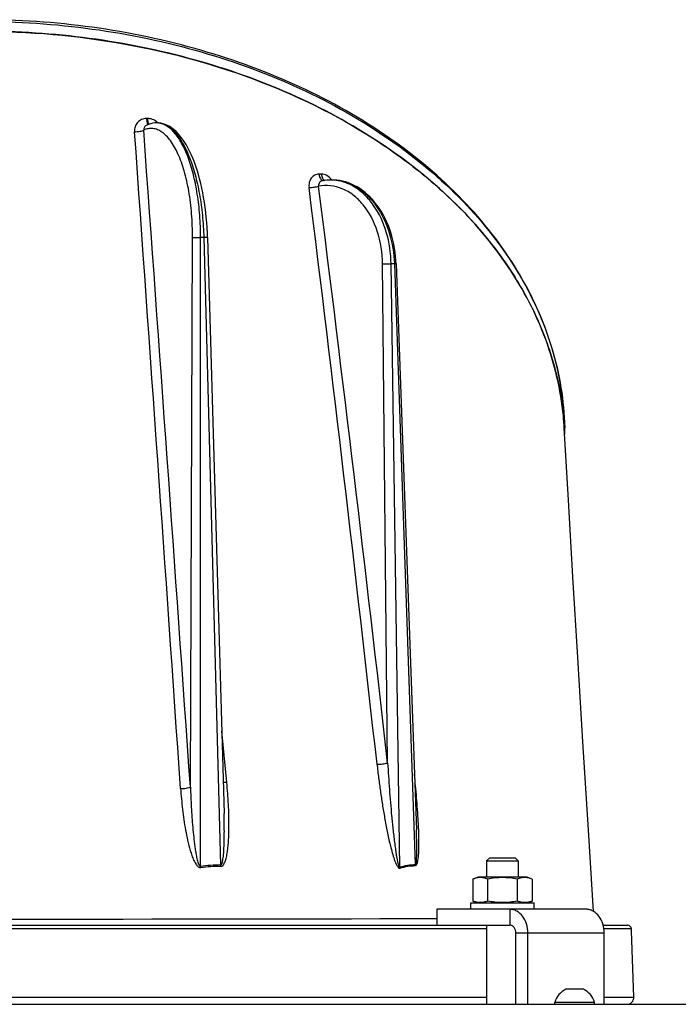
# Model space of a CAD drawing. Units: millimetres. Extents: x 0 to 420, y 0 to 297.
# Drawn here: x 240 to 257, y 223 to 248 of the extents above; entities that cross this region are included whole.
import ezdxf

# ---------------------------------------------------------------- set-up
doc = ezdxf.new("R2010")
doc.units = ezdxf.units.MM
doc.header["$LTSCALE"] = 23.1
doc.layers.get('0').update_dxf_attribs({"linetype": 'CONTINUOUS'})
doc.layers.add('AUTO_AXIS', color=7, linetype='CONTINUOUS')
doc.layers.add('FLAECHEN', color=7, linetype='CONTINUOUS')

msp = doc.modelspace()

# ---------------------------------------------------------------- linework, layer by layer
at = {"color": 9, "linetype": 'CONTINUOUS'}
for p, q in [((243.602, 245.229), (243.579, 245.228)), ((244.689, 228.344), (244.742, 242.22)), ((244.942, 226.347), (244.945, 242.223)), ((245.027, 242.223), (244.945, 242.223)), ((245.027, 242.223), (245.452, 226.376)), ((249.67, 228.95), (249.542, 241.554)), ((249.979, 226.32), (249.757, 241.557)), ((249.84, 241.557), (249.757, 241.557)), ((249.84, 241.557), (250.368, 226.384)), ((245.607, 228.456), (245.479, 229.757)), ((245.607, 228.456), (245.479, 229.756)), ((252.754, 225.256), (252.754, 224.856)), ((252.169, 224.76), (239.507, 224.76)), ((255.142, 224.656), (252.907, 224.656)), ((255.826, 224.76), (255.135, 224.76)), ((226.617, 223.036), (252.169, 223.036)), ((255.142, 223.036), (255.887, 223.036))]:
    msp.add_line(p, q, dxfattribs=at)
at = {"color": 7, "linetype": 'CONTINUOUS'}
for p, q in [((243.588, 245.063), (243.588, 245.063)), ((243.848, 245.116), (243.83, 245.116)), ((248.273, 243.675), (248.223, 243.675)), ((248.273, 243.675), (248.273, 243.675)), ((245.122, 242.222), (245.538, 227.679)), ((249.885, 241.557), (250.395, 227.259)), ((245.538, 227.679), (245.538, 227.679)), ((252.169, 226.476), (252.249, 226.556)), ((252.249, 226.556), (252.889, 226.556)), ((252.969, 226.476), (252.889, 226.556)), ((252.169, 226.476), (252.169, 226.066)), ((252.169, 226.476), (252.969, 226.476)), ((252.969, 226.476), (252.969, 226.066)), ((251.818, 226.02), (251.944, 226.066)), ((253.194, 226.066), (251.944, 226.066)), ((253.319, 226.02), (253.194, 226.066)), ((251.818, 226.02), (251.818, 225.462)), ((252.194, 226.02), (252.194, 225.462)), ((252.944, 226.02), (252.944, 225.462)), ((253.319, 226.02), (253.319, 225.462)), ((251.944, 225.416), (251.818, 225.462)), ((253.194, 225.416), (253.319, 225.462)), ((250.915, 225.256), (250.915, 224.856)), ((226.032, 224.856), (252.754, 224.856)), ((252.169, 224.856), (252.169, 222.856)), ((255.115, 224.856), (255.726, 224.856)), ((252.907, 222.856), (252.907, 224.656)), ((255.828, 224.708), (255.826, 224.76)), ((255.887, 223.036), (255.828, 224.708)), ((254.588, 223.236), (254.168, 223.236)), ((253.893, 222.856), (253.893, 222.906)), ((254.893, 222.906), (253.893, 222.906)), ((254.893, 222.856), (254.893, 222.906))]:
    msp.add_line(p, q, dxfattribs=at)
at = {"color": 3, "linetype": 'CONTINUOUS'}
for p, q in [((254.682, 225.256), (250.915, 225.256)), ((253.213, 222.856), (253.213, 224.656)), ((255.142, 222.856), (255.142, 224.656)), ((204.074, 222.856), (274.711, 222.856))]:
    msp.add_line(p, q, dxfattribs=at)
at = {"color": 7, "linetype": 'CONTINUOUS'}
for points in [[(243.83, 245.116), (243.793, 245.115), (243.738, 245.109), (243.683, 245.097), (243.628, 245.079), (243.588, 245.063)], [(245.122, 242.222), (245.118, 242.339), (245.111, 242.47), (245.102, 242.6), (245.09, 242.729), (245.077, 242.857), (245.061, 242.984), (245.043, 243.109), (245.023, 243.232), (245.001, 243.354), (244.976, 243.473), (244.95, 243.589), (244.921, 243.703), (244.891, 243.814), (244.858, 243.922), (244.824, 244.026), (244.788, 244.127), (244.75, 244.224), (244.71, 244.317), (244.668, 244.406), (244.625, 244.491), (244.579, 244.571), (244.533, 244.646), (244.484, 244.717), (244.434, 244.782), (244.382, 244.843), (244.329, 244.897), (244.275, 244.945), (244.221, 244.987), (244.166, 245.023), (244.111, 245.053), (244.055, 245.077), (243.999, 245.095), (243.943, 245.108), (243.887, 245.115), (243.848, 245.116)], [(248.222, 243.675), (248.203, 243.675), (248.13, 243.671), (248.058, 243.663), (248.036, 243.66)], [(249.885, 241.557), (249.88, 241.646), (249.872, 241.75), (249.859, 241.853), (249.844, 241.956), (249.825, 242.057), (249.802, 242.157), (249.776, 242.256), (249.747, 242.352), (249.714, 242.447), (249.679, 242.54), (249.64, 242.63), (249.598, 242.718), (249.553, 242.803), (249.505, 242.885), (249.454, 242.964), (249.401, 243.039), (249.345, 243.111), (249.287, 243.18), (249.226, 243.244), (249.164, 243.304), (249.099, 243.36), (249.033, 243.412), (248.965, 243.459), (248.896, 243.502), (248.826, 243.54), (248.754, 243.573), (248.682, 243.602), (248.608, 243.626), (248.534, 243.645), (248.46, 243.66), (248.386, 243.67), (248.311, 243.674), (248.273, 243.675)]]:
    msp.add_lwpolyline(points, dxfattribs=at)
at = {"color": 9, "linetype": 'CONTINUOUS'}
for centre, radius, start, end in [((243.83, 244.673), 0.443, 88.2932, 89.9611), ((243.83, 244.672), 0.444, 86.2846, 88.2927), ((243.595, 244.87), 0.363, 43.7863, 46.3175), ((243.848, 244.68), 0.436, 86.0184, 89.9965), ((243.594, 244.869), 0.364, 42.6744, 43.7869), ((-7608.874, -313.314), 7871.969, 3.9452537, 4.0663018), ((-7183.603, -291.3), 7446.445, 4.0015867, 4.1295688), ((248.801, 216.435), 27.402, 91.6849, 91.8145), ((-927.32, 97.615), 1184.025, 6.36698, 7.076683), ((-879.602, 101.225), 1136.472, 6.452971, 7.192675), ((248.041, 243.718), 0.0572, 264.7274, 269.7188), ((248.041, 243.717), 0.0568, 269.7247, 271.653), ((248.223, 242.573), 1.102, 87.3944, 89.9998), ((247.927, 243.45), 0.401, 34.1865, 35.1028), ((248.273, 242.582), 1.093, 88.3252, 89.9998), ((248.273, 242.58), 1.095, 87.9142, 88.3254), ((248.273, 242.577), 1.098, 84.742, 87.9121), ((246.761, 237.25), 7.382, 0.0001, 1.3108), ((245.453, 226.422), 0.516, 188.3042, 192.4246), ((245.965, 226.361), 0.513, 178.41, 182.4223), ((250.258, 226.375), 0.285, 191.1431, 196.7412), ((250.649, 226.388), 0.281, 180.8788, 186.1762), ((239.393, 4575.23), 4350.221, 269.848225, 270.151775)]:
    msp.add_arc(centre, radius, start, end, dxfattribs=at)
at = {"color": 7, "linetype": 'CONTINUOUS'}
for centre, radius, start, end in [((246.729, 237), 7.414, 3.233, 5.5502), ((246.705, 237.25), 7.437, 0.0002, 1.3013), ((255.726, 224.756), 0.1, 84.482, 89.9959), ((255.726, 224.756), 0.1, 2.1725, 84.4523), ((254.393, 222.769), 0.518, 115.7207, 164.6681), ((254.393, 222.769), 0.518, 15.3319, 64.2793), ((255.713, 223.03), 0.173, 270, 2)]:
    msp.add_arc(centre, radius, start, end, dxfattribs=at)
for points, knots in [([(254.141, 237.419), (254.125, 238.103), (253.898, 239.499), (252.997, 241.47), (251.586, 243.264), (249.037, 245.394), (244.916, 247.238), (241.271, 247.724), (239.393, 247.724)], [0, 0, 0, 0, 0.104092, 0.211962, 0.326257, 0.448351, 0.714301, 1, 1, 1, 1]), ([(232.293, 246.145), (233.402, 246.575), (235.745, 247.22), (239.385, 247.54), (243.027, 247.222), (246.461, 246.281), (249.032, 244.988), (250.779, 243.678), (251.891, 242.596), (252.806, 241.412), (253.503, 240.142), (253.965, 238.804), (254.105, 237.88), (254.131, 237.419)], [0, 0, 0, 0, 0.133526, 0.270832, 0.408145, 0.541695, 0.66829, 0.728424, 0.786268, 0.841933, 0.895728, 0.948173, 1, 1, 1, 1]), ([(254.108, 237.717), (254.044, 238.374), (253.731, 239.704), (252.756, 241.562), (251.314, 243.248), (248.778, 245.246), (244.761, 246.973), (241.23, 247.431), (239.412, 247.432)], [0, 0, 0, 0, 0.103454, 0.211419, 0.326159, 0.448712, 0.714956, 1, 1, 1, 1]), ([(252.194, 226.02), (252.163, 226.032), (252.102, 226.05), (252.006, 226.061), (251.91, 226.05), (251.849, 226.032), (251.818, 226.02)], [0, 0, 0, 0, 0.253205, 0.5, 0.746795, 1, 1, 1, 1]), ([(252.944, 226.02), (252.882, 226.032), (252.758, 226.05), (252.569, 226.06), (252.38, 226.05), (252.255, 226.032), (252.194, 226.02)], [0, 0, 0, 0, 0.250017, 0.5, 0.749983, 1, 1, 1, 1]), ([(253.319, 226.02), (253.289, 226.032), (253.227, 226.05), (253.132, 226.061), (253.036, 226.05), (252.975, 226.032), (252.944, 226.02)], [0, 0, 0, 0, 0.253205, 0.5, 0.746795, 1, 1, 1, 1]), ([(252.194, 225.462), (252.163, 225.451), (252.102, 225.432), (252.006, 225.422), (251.91, 225.432), (251.849, 225.451), (251.818, 225.462)], [0, 0, 0, 0, 0.253205, 0.5, 0.746795, 1, 1, 1, 1]), ([(252.944, 225.462), (252.882, 225.451), (252.758, 225.432), (252.569, 225.422), (252.38, 225.432), (252.255, 225.451), (252.194, 225.462)], [0, 0, 0, 0, 0.250017, 0.5, 0.749983, 1, 1, 1, 1]), ([(253.319, 225.462), (253.289, 225.451), (253.227, 225.432), (253.132, 225.422), (253.036, 225.432), (252.975, 225.451), (252.944, 225.462)], [0, 0, 0, 0, 0.253205, 0.5, 0.746795, 1, 1, 1, 1]), ([(252.907, 224.656), (252.907, 224.682), (252.9, 224.732), (252.867, 224.798), (252.817, 224.845), (252.774, 224.856), (252.754, 224.856)], [0, 0, 0, 0, 0.279654, 0.542949, 0.781194, 1, 1, 1, 1])]:
    msp.add_open_spline(points, degree=3, knots=knots, dxfattribs=at)
at = {"color": 9, "linetype": 'CONTINUOUS'}
for points, knots in [([(239.393, 247.68), (241.274, 247.68), (244.922, 247.195), (249.046, 245.353), (251.594, 243.227), (253.002, 241.442), (253.898, 239.483), (254.125, 238.098), (254.141, 237.419)], [0, 0, 0, 0, 0.286588, 0.553067, 0.675157, 0.789202, 0.896578, 1, 1, 1, 1]), ([(243.579, 245.228), (243.537, 245.227), (243.454, 245.209), (243.35, 245.133), (243.286, 245.022), (243.276, 244.936), (243.279, 244.894)], [0, 0, 0, 0, 0.250489, 0.498189, 0.746944, 1, 1, 1, 1]), ([(243.579, 245.228), (243.582, 245.195), (243.588, 245.15), (243.605, 245.1), (243.616, 245.082), (243.622, 245.077)], [0, 0, 0, 0, 0.624993, 0.849862, 1, 1, 1, 1]), ([(243.846, 245.132), (243.813, 245.163), (243.736, 245.213), (243.646, 245.23), (243.602, 245.229)], [0, 0, 0, 0, 0.504628, 1, 1, 1, 1]), ([(243.602, 245.229), (243.604, 245.198), (243.61, 245.156), (243.625, 245.108), (243.634, 245.09), (243.639, 245.083)], [0, 0, 0, 0, 0.603794, 0.833686, 1, 1, 1, 1]), ([(243.588, 245.063), (243.563, 245.053), (243.52, 245.017), (243.507, 244.961), (243.51, 244.935)], [0, 0, 0, 0, 0.504396, 1, 1, 1, 1]), ([(244.742, 242.22), (244.743, 242.421), (244.729, 242.814), (244.66, 243.378), (244.547, 243.887), (244.396, 244.318), (244.235, 244.614), (244.088, 244.791), (243.978, 244.886), (243.863, 244.95), (243.744, 244.98), (243.623, 244.977), (243.547, 244.952), (243.51, 244.935)], [0, 0, 0, 0, 0.180599, 0.352934, 0.510625, 0.648401, 0.762885, 0.811299, 0.854293, 0.892849, 0.928548, 0.963505, 1, 1, 1, 1]), ([(244.945, 242.223), (244.945, 242.41), (244.932, 242.777), (244.872, 243.309), (244.776, 243.8), (244.645, 244.233), (244.486, 244.592), (244.302, 244.869), (244.095, 245.055), (243.933, 245.11), (243.858, 245.115)], [0, 0, 0, 0, 0.171314, 0.336346, 0.490282, 0.628949, 0.749204, 0.849538, 0.931181, 1, 1, 1, 1]), ([(243.879, 245.115), (243.953, 245.11), (244.115, 245.053), (244.323, 244.867), (244.512, 244.591), (244.679, 244.231), (244.818, 243.799), (244.926, 243.309), (244.999, 242.777), (245.022, 242.41), (245.027, 242.223)], [0, 0, 0, 0, 0.068405, 0.150267, 0.251061, 0.37175, 0.510674, 0.664605, 0.829326, 1, 1, 1, 1]), ([(243.279, 244.894), (243.325, 244.895), (243.39, 244.9), (243.467, 244.917), (243.498, 244.928), (243.51, 244.935)], [0, 0, 0, 0, 0.584851, 0.827898, 1, 1, 1, 1]), ([(247.933, 243.823), (247.896, 243.822), (247.821, 243.802), (247.733, 243.723), (247.683, 243.611), (247.679, 243.526), (247.685, 243.484)], [0, 0, 0, 0, 0.234455, 0.473971, 0.728798, 1, 1, 1, 1]), ([(247.933, 243.823), (247.936, 243.802), (247.944, 243.762), (247.97, 243.701), (248.009, 243.663), (248.036, 243.661)], [0, 0, 0, 0, 0.315412, 0.59464, 1, 1, 1, 1]), ([(248.255, 243.68), (248.225, 243.724), (248.148, 243.798), (248.044, 243.826), (247.995, 243.825)], [0, 0, 0, 0, 0.521396, 1, 1, 1, 1]), ([(247.995, 243.825), (247.999, 243.789), (248.014, 243.728), (248.058, 243.675), (248.083, 243.666)], [0, 0, 0, 0, 0.578423, 1, 1, 1, 1]), ([(247.685, 243.484), (247.727, 243.485), (247.808, 243.493), (247.889, 243.508), (247.927, 243.518)], [0, 0, 0, 0, 0.518794, 1, 1, 1, 1]), ([(248.036, 243.66), (248.004, 243.655), (247.955, 243.63), (247.925, 243.57), (247.924, 243.535), (247.927, 243.518)], [0, 0, 0, 0, 0.491432, 0.742923, 1, 1, 1, 1]), ([(249.542, 241.554), (249.539, 241.833), (249.458, 242.368), (249.158, 242.96), (248.817, 243.298), (248.536, 243.466), (248.232, 243.546), (248.026, 243.537), (247.927, 243.518)], [0, 0, 0, 0, 0.290995, 0.556312, 0.676288, 0.788188, 0.894724, 1, 1, 1, 1]), ([(249.757, 241.557), (249.753, 241.827), (249.678, 242.348), (249.41, 242.936), (249.106, 243.299), (248.85, 243.502), (248.569, 243.633), (248.37, 243.669), (248.273, 243.674)], [0, 0, 0, 0, 0.286524, 0.552113, 0.673978, 0.788133, 0.89595, 1, 1, 1, 1]), ([(248.373, 243.67), (248.469, 243.662), (248.663, 243.617), (248.935, 243.479), (249.184, 243.273), (249.483, 242.911), (249.749, 242.333), (249.831, 241.821), (249.84, 241.557)], [0, 0, 0, 0, 0.103527, 0.211589, 0.326365, 0.448861, 0.714869, 1, 1, 1, 1]), ([(244.742, 242.22), (244.77, 242.222), (244.838, 242.223), (244.905, 242.223), (244.945, 242.223)], [0, 0, 0, 0, 0.414408, 1, 1, 1, 1]), ([(245.122, 242.222), (245.122, 242.222), (245.119, 242.222), (245.115, 242.223), (245.106, 242.223), (245.095, 242.223), (245.081, 242.223), (245.058, 242.223), (245.04, 242.223), (245.027, 242.223)], [0, 0, 0, 0, 0.018447, 0.070888, 0.15669, 0.274068, 0.420521, 0.592872, 1, 1, 1, 1]), ([(249.542, 241.554), (249.558, 241.555), (249.63, 241.557), (249.702, 241.558), (249.757, 241.557)], [0, 0, 0, 0, 0.229495, 1, 1, 1, 1]), ([(249.885, 241.557), (249.885, 241.557), (249.883, 241.557), (249.882, 241.558), (249.878, 241.557), (249.87, 241.557), (249.858, 241.557), (249.847, 241.557), (249.84, 241.557)], [0, 0, 0, 0, 0.016933, 0.066226, 0.147656, 0.260492, 0.575746, 1, 1, 1, 1]), ([(249.401, 228.918), (249.447, 228.918), (249.537, 228.926), (249.626, 228.939), (249.669, 228.95)], [0, 0, 0, 0, 0.506485, 1, 1, 1, 1]), ([(249.401, 228.918), (249.414, 228.805), (249.441, 228.579), (249.486, 228.24), (249.536, 227.901), (249.593, 227.562), (249.646, 227.28), (249.693, 227.056), (249.731, 226.888), (249.774, 226.721), (249.814, 226.583), (249.852, 226.475), (249.879, 226.409), (249.904, 226.359), (249.923, 226.33), (249.94, 226.309), (249.954, 226.297), (249.967, 226.291), (249.978, 226.289), (249.983, 226.292), (249.986, 226.293)], [0, 0, 0, 0, 0.125213, 0.250632, 0.376249, 0.502066, 0.628085, 0.69117, 0.754299, 0.817452, 0.880563, 0.912035, 0.943307, 0.958752, 0.973849, 0.981118, 0.987998, 0.994242, 0.997156, 1, 1, 1, 1]), ([(249.669, 228.95), (249.676, 228.839), (249.69, 228.617), (249.714, 228.284), (249.741, 227.951), (249.765, 227.674), (249.786, 227.452), (249.804, 227.286), (249.822, 227.12), (249.842, 226.954), (249.86, 226.815), (249.876, 226.705), (249.889, 226.622), (249.903, 226.54), (249.916, 226.471), (249.929, 226.417), (249.938, 226.384), (249.947, 226.358), (249.953, 226.342), (249.959, 226.33), (249.964, 226.322), (249.97, 226.317), (249.976, 226.316), (249.978, 226.319), (249.979, 226.32)], [0, 0, 0, 0, 0.125105, 0.250269, 0.375493, 0.500781, 0.563451, 0.626139, 0.688847, 0.751576, 0.814324, 0.845705, 0.877087, 0.908464, 0.939817, 0.955467, 0.971064, 0.978812, 0.986469, 0.990217, 0.993821, 0.997033, 0.998467, 1, 1, 1, 1]), ([(250.37, 226.358), (250.388, 226.358), (250.409, 226.39), (250.421, 226.426), (250.432, 226.471), (250.442, 226.528), (250.452, 226.623), (250.458, 226.744), (250.461, 226.89), (250.46, 227.036), (250.455, 227.233), (250.444, 227.48), (250.426, 227.777), (250.402, 228.074), (250.376, 228.371), (250.356, 228.569), (250.345, 228.668)], [0, 0, 0, 0, 0.023323, 0.037323, 0.05186, 0.081754, 0.112248, 0.174123, 0.236646, 0.299542, 0.362685, 0.489467, 0.616699, 0.744244, 0.872026, 1, 1, 1, 1]), ([(244.441, 228.303), (244.49, 228.303), (244.56, 228.308), (244.642, 228.325), (244.676, 228.337), (244.689, 228.344)], [0, 0, 0, 0, 0.581221, 0.82738, 1, 1, 1, 1]), ([(244.441, 228.303), (244.453, 228.129), (244.477, 227.867), (244.522, 227.518), (244.564, 227.258), (244.616, 226.998), (244.67, 226.783), (244.724, 226.614), (244.765, 226.511), (244.805, 226.431), (244.835, 226.383), (244.863, 226.349), (244.888, 226.327), (244.912, 226.314), (244.933, 226.308), (244.944, 226.31), (244.949, 226.311)], [0, 0, 0, 0, 0.248463, 0.373049, 0.497899, 0.623066, 0.748641, 0.811645, 0.874827, 0.9065, 0.938188, 0.954009, 0.969722, 0.985118, 0.992663, 1, 1, 1, 1]), ([(244.689, 228.344), (244.691, 228.259), (244.698, 228.09), (244.711, 227.836), (244.726, 227.582), (244.746, 227.328), (244.766, 227.116), (244.786, 226.948), (244.802, 226.821), (244.821, 226.695), (244.84, 226.59), (244.859, 226.507), (244.877, 226.444), (244.893, 226.392), (244.924, 226.341), (244.942, 226.347)], [0, 0, 0, 0, 0.125093, 0.250241, 0.375451, 0.500732, 0.626099, 0.688824, 0.751584, 0.814387, 0.877247, 0.908708, 0.94019, 0.971666, 1, 1, 1, 1]), ([(245.453, 226.34), (245.473, 226.339), (245.515, 226.363), (245.547, 226.418), (245.572, 226.479), (245.597, 226.564), (245.619, 226.674), (245.643, 226.853), (245.659, 227.08), (245.665, 227.354), (245.661, 227.629), (245.646, 227.997), (245.625, 228.272), (245.607, 228.456)], [0, 0, 0, 0, 0.028479, 0.058036, 0.08823, 0.118768, 0.180416, 0.242544, 0.367603, 0.493348, 0.61955, 0.746098, 1, 1, 1, 1]), ([(245.607, 228.456), (245.598, 228.456), (245.568, 228.456), (245.537, 228.457), (245.516, 228.462)], [0, 0, 0, 0, 0.295711, 1, 1, 1, 1]), ([(245.452, 226.376), (245.465, 226.374), (245.484, 226.402), (245.498, 226.45), (245.512, 226.518), (245.522, 226.6), (245.53, 226.682), (245.535, 226.765), (245.54, 226.875), (245.544, 227.013), (245.546, 227.179), (245.545, 227.401), (245.542, 227.568), (245.538, 227.679)], [0, 0, 0, 0, 0.028026, 0.058576, 0.120516, 0.182868, 0.245404, 0.308051, 0.370775, 0.496382, 0.622143, 0.748014, 1, 1, 1, 1]), ([(250.368, 226.384), (250.375, 226.384), (250.384, 226.404), (250.389, 226.426), (250.393, 226.453), (250.397, 226.489), (250.401, 226.535), (250.403, 226.59), (250.405, 226.645), (250.406, 226.719), (250.406, 226.812), (250.405, 226.924), (250.402, 227.073), (250.398, 227.185), (250.395, 227.259)], [0, 0, 0, 0, 0.024639, 0.054287, 0.084826, 0.115725, 0.178044, 0.240733, 0.303629, 0.366661, 0.492988, 0.619547, 0.746261, 1, 1, 1, 1]), ([(249.979, 226.32), (250.042, 226.341), (250.17, 226.375), (250.303, 226.386), (250.368, 226.384)], [0, 0, 0, 0, 0.50251, 1, 1, 1, 1]), ([(249.986, 226.293), (250.047, 226.314), (250.174, 226.349), (250.305, 226.359), (250.37, 226.358)], [0, 0, 0, 0, 0.502508, 1, 1, 1, 1])]:
    msp.add_open_spline(points, degree=3, knots=knots, dxfattribs=at)
for points in [[(244.942, 226.347), (245.111, 226.373), (245.282, 226.384), (245.452, 226.376)], [(244.949, 226.311), (245.115, 226.337), (245.285, 226.348), (245.453, 226.34)]]:
    msp.add_open_spline(points, degree=3, dxfattribs=at)
at = {"color": 3, "linetype": 'CONTINUOUS'}
for points in [[(253.213, 224.656), (253.213, 224.734), (253.191, 224.885), (253.094, 225.082), (252.964, 225.201), (252.845, 225.248), (252.784, 225.256), (252.754, 225.256)], [(255.142, 224.656), (255.142, 224.734), (255.119, 224.885), (255.022, 225.082), (254.892, 225.201), (254.774, 225.248), (254.712, 225.256), (254.682, 225.256)]]:
    msp.add_open_spline(points, degree=3, knots=[0, 0, 0, 0, 0.279177, 0.542022, 0.779861, 0.891327, 1, 1, 1, 1], dxfattribs=at)
at = {"layer": 'AUTO_AXIS', "color": 7, "linetype": 'CONTINUOUS'}
for p, q in [((251.769, 225.256), (251.769, 225.416)), ((251.769, 225.416), (253.369, 225.416)), ((253.369, 225.256), (253.369, 225.416)), ((254.618, 223.236), (254.588, 223.236))]:
    msp.add_line(p, q, dxfattribs=at)
at = {"layer": 'FLAECHEN', "color": 7, "linetype": 'CONTINUOUS'}
msp.add_line((254.236, 235.587), (254.131, 237.419), dxfattribs=at)
msp.add_lwpolyline([(254.871, 225.203), (254.74, 227.262), (254.601, 229.488), (254.471, 231.618), (254.349, 233.651), (254.236, 235.587)], dxfattribs=at)

doc.saveas('drawing.dxf')
